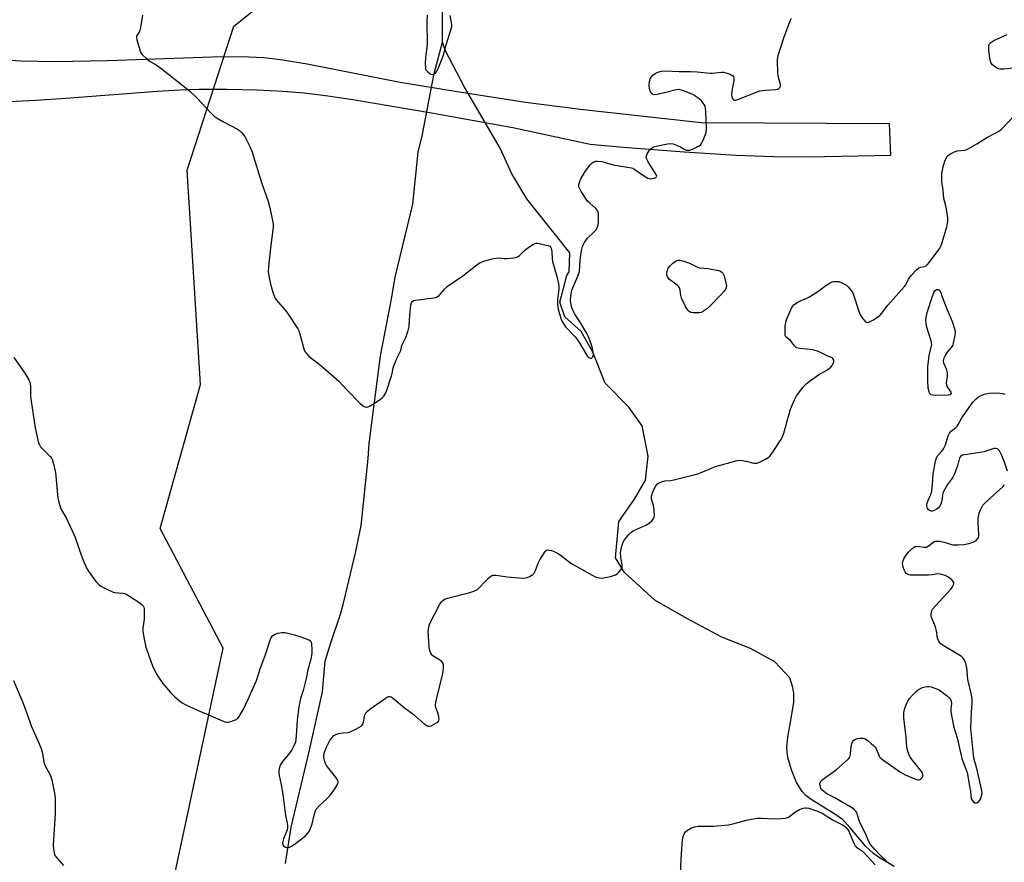
# Model space of a CAD drawing. Units: inches. Extents: x 1273767 to 1279767, y 557450 to 561450.
# Drawn here: x 1278838 to 1279221, y 559444 to 559772 of the extents above; entities that cross this region are included whole.
import ezdxf

# ---------------------------------------------------------------- set-up
doc = ezdxf.new("R2010")
doc.units = ezdxf.units.IN
doc.header["$MEASUREMENT"] = 0
for name, color, linetype in [('HYDRO-Hidden Single Line Stream', 5, 'Continuous'), ('HYDRO-Single Line Stream', 4, 'Continuous'), ('NTRL-Trees', 3, 'Continuous'), ('TRANS-Driveway', 251, 'Continuous'), ('Undefined', 1, 'Continuous')]:
    doc.layers.add(name, color=color, linetype=linetype)

msp = doc.modelspace()

# ---------------------------------------------------------------- linework, layer by layer
at = {"layer": 'HYDRO-Hidden Single Line Stream'}
for p, q in [((1278994.27, 559726.83), (1278998.35, 559747.74)), ((1279024.62, 559722.1), (1279010.76, 559745.71))]:
    msp.add_line(p, q, dxfattribs=at)
at = {"layer": 'HYDRO-Single Line Stream'}
for points in [[(1279002.22, 559763.32), (1279002.23, 559777.07)], [(1278998.35, 559747.74), (1278999.01, 559751.06), (1279002.22, 559763.32)], [(1279010.76, 559745.71), (1279003.27, 559760.1), (1279002.22, 559763.32)], [(1278941.13, 559443.87), (1278943.39, 559457.93), (1278950.44, 559487.98), (1278955.52, 559510.65), (1278956.62, 559522.5), (1278958.73, 559529.64), (1278962.57, 559540.8), (1278963.75, 559545.11), (1278968.51, 559565.2), (1278970.57, 559575.36), (1278973.31, 559601.38), (1278973.71, 559607.14), (1278978.11, 559641.33), (1278982.29, 559662.63), (1278983.84, 559671.94), (1278990.7, 559700.28), (1278992.8, 559720.45), (1278994.27, 559726.83)], [(1279177.88, 559442.69), (1279171.77, 559446.33), (1279169.78, 559447.71), (1279166.77, 559450.63), (1279160.32, 559458.29), (1279157.75, 559460.93), (1279154.76, 559463.09), (1279145.55, 559468.76), (1279143.56, 559470.3), (1279142.05, 559471.86), (1279139.92, 559475.37), (1279137.88, 559480.25), (1279136.55, 559485.03), (1279136.19, 559487.25), (1279136.08, 559489.24), (1279136.48, 559493.04), (1279137.95, 559501.08), (1279138.79, 559506.63), (1279138.87, 559510.1), (1279138.41, 559512.35), (1279137.33, 559516.01), (1279131.4, 559522.33), (1279121.95, 559527.42), (1279110.81, 559531.83), (1279097.18, 559539.19), (1279084.74, 559546.31), (1279073.02, 559557.09), (1279069.46, 559562.78), (1279070.81, 559576.86), (1279076.88, 559585.52), (1279081.14, 559592.89), (1279082.22, 559602.26), (1279079.83, 559614.07), (1279074.69, 559621.32), (1279065.41, 559630.6), (1279060.65, 559642.71), (1279056.1, 559650.72), (1279049.78, 559656.48), (1279047.84, 559662.16), (1279050.62, 559672.58), (1279051.47, 559673.99), (1279051.72, 559681.38), (1279035.04, 559702.37), (1279029.07, 559712.27), (1279024.62, 559722.1)]]:
    msp.add_lwpolyline(points, dxfattribs=at)
at = {"layer": 'NTRL-Trees'}
msp.add_lwpolyline([(1278822.01, 559327.44), (1278861.64, 559357.49), (1278891.48, 559408.8), (1278916.89, 559527.58), (1278892.46, 559574.2), (1278908.09, 559630.19), (1278902.88, 559713.53), (1278921.11, 559769.52), (1278988.75, 559823.51)], dxfattribs=at)
at = {"layer": 'TRANS-Driveway'}
msp.add_lwpolyline([(1278827.81, 559756.64), (1278838.27, 559755.98), (1278851.71, 559755.8), (1278871.89, 559756.15), (1278912.67, 559757.62), (1278923.98, 559757.65), (1278932.67, 559757.28), (1278940.13, 559756.43), (1278949.63, 559754.87), (1278985.72, 559747.76), (1279007.85, 559744.07), (1279034.55, 559740), (1279055.85, 559737.28), (1279102.83, 559732.03), (1279175.9, 559731.65), (1279176.47, 559719.26), (1279144.52, 559718.61), (1279130.89, 559718.63), (1279116.45, 559719.26), (1279096.14, 559720.55), (1279072.57, 559722.34), (1279059.63, 559723.48), (1279029.59, 559730.01), (1278997.97, 559735.66), (1278967.32, 559740.89), (1278956.74, 559742.46), (1278948.44, 559743.48), (1278940.3, 559744.11), (1278930.11, 559744.58), (1278918.32, 559744.86), (1278907.44, 559744.89), (1278900.23, 559744.67), (1278891.18, 559744.15), (1278855.73, 559741.36), (1278843.97, 559740.63), (1278831.33, 559739.95)], dxfattribs=at)
at = {"layer": 'Undefined'}
for points, elevation in [([(1278885.57, 559773.83), (1278884.58, 559768.26), (1278884.25, 559767.16), (1278883.39, 559765.81), (1278883.22, 559765.42), (1278883.18, 559764.92), (1278883.3, 559764.12), (1278884.57, 559759.95), (1278884.91, 559759.16), (1278885.4, 559758.47), (1278887.36, 559756.67), (1278888.55, 559755.79), (1278890.85, 559754.46), (1278892.69, 559753.19), (1278903.87, 559744.31), (1278906.76, 559741.56), (1278911.98, 559735.9), (1278913.45, 559734.52), (1278914.59, 559733.7), (1278917.03, 559732.25), (1278922.52, 559729.44), (1278923.22, 559728.92), (1278924.06, 559728.14), (1278924.84, 559727.29), (1278925.35, 559726.6), (1278927.27, 559722.68), (1278928.12, 559720.49), (1278931.96, 559708.31), (1278934.4, 559701.27), (1278935.05, 559698.8), (1278936.25, 559693.33), (1278936.39, 559692.17), (1278936.36, 559691.3), (1278935.26, 559683.34), (1278934.54, 559675.91), (1278934.46, 559674.13), (1278934.67, 559672.36), (1278935.28, 559669.14), (1278936.17, 559666.08), (1278936.73, 559664.45), (1278937.12, 559663.69), (1278937.64, 559662.99), (1278941.65, 559658.24), (1278945.97, 559651.81), (1278946.35, 559651.03), (1278946.62, 559650.21), (1278948.22, 559644.05), (1278948.55, 559643.29), (1278949.29, 559642.2), (1278950.24, 559641.2), (1278954.92, 559637.48), (1278961.83, 559631.4), (1278964.95, 559628.08), (1278970.14, 559622.81), (1278971.23, 559621.84), (1278971.95, 559621.48), (1278972.72, 559621.39), (1278973.5, 559621.54), (1278974.28, 559621.92), (1278977.53, 559624.07), (1278978.69, 559624.94), (1278979.39, 559625.67), (1278980.14, 559626.89), (1278980.68, 559628.28), (1278982.24, 559633.08), (1278982.58, 559634.44), (1278982.98, 559636.6), (1278983.22, 559637.41), (1278984.47, 559640.3), (1278985.8, 559642.79), (1278986.01, 559643.39), (1278986.45, 559645.36), (1278987.91, 559648.39), (1278988.9, 559651.12), (1278989.19, 559652.69), (1278989.47, 559657.06), (1278989.92, 559660.94), (1278990.16, 559661.96), (1278990.51, 559662.5), (1278990.93, 559662.75), (1278991.72, 559662.96), (1278998.8, 559663.83), (1278999.66, 559664), (1279000.18, 559664.2), (1279001.01, 559664.83), (1279003, 559667.27), (1279003.97, 559668.23), (1279010.07, 559672.41), (1279015.61, 559676.72), (1279016.8, 559677.55), (1279017.58, 559677.91), (1279018.7, 559678.26), (1279021.55, 559679.02), (1279022.98, 559679.32), (1279023.83, 559679.35), (1279026.13, 559679.18), (1279027.31, 559679.18), (1279029.99, 559679.39), (1279031.12, 559679.62), (1279031.6, 559679.86), (1279032.03, 559680.19), (1279034.01, 559682.17), (1279034.91, 559682.9), (1279037.31, 559684.53), (1279038.54, 559685.13), (1279039.29, 559685.15), (1279041.3, 559684.62), (1279043.21, 559684.26), (1279043.89, 559683.93), (1279044.32, 559683.36), (1279044.55, 559682.6), (1279044.68, 559681.77), (1279044.83, 559679.1), (1279044.98, 559677.93), (1279046.83, 559671.8), (1279047.32, 559669.32), (1279047.43, 559668.25), (1279047.42, 559667.22), (1279046.88, 559663.04), (1279046.87, 559661.43), (1279047.21, 559659.49), (1279048.38, 559655.46), (1279048.97, 559654.19), (1279050.02, 559652.62), (1279053.76, 559648.66), (1279054.99, 559647.14), (1279058.51, 559641.29), (1279058.98, 559640.76), (1279059.34, 559640.52), (1279059.73, 559640.41), (1279060.11, 559640.44), (1279060.43, 559640.62), (1279060.68, 559640.9), (1279060.84, 559641.31), (1279060.89, 559641.82), (1279060.57, 559644.1), (1279060.04, 559645.9), (1279058.95, 559648.63), (1279058.17, 559650.2), (1279056.13, 559653.74), (1279053.72, 559657.49), (1279053.01, 559658.74), (1279052.58, 559659.75), (1279052.34, 559660.54), (1279052.02, 559662.87), (1279052.07, 559664.58), (1279052.53, 559666.78), (1279054.86, 559672.3), (1279055.46, 559674.14), (1279055.78, 559678.55), (1279056.27, 559682.23), (1279056.63, 559683.77), (1279057.43, 559685.35), (1279058.61, 559687.08), (1279061.33, 559689.62), (1279062.06, 559690.47), (1279062.62, 559691.75), (1279062.89, 559693.17), (1279062.91, 559696.42), (1279062.77, 559697.25), (1279062.54, 559697.78), (1279061.83, 559698.61), (1279059.45, 559700.64), (1279058.66, 559701.47), (1279056.18, 559705.22), (1279055.34, 559706.77), (1279055.2, 559707.26), (1279055.19, 559707.93), (1279055.43, 559708.75), (1279055.93, 559709.82), (1279057.65, 559712.99), (1279059.81, 559715.74), (1279060.43, 559716.33), (1279061.12, 559716.75), (1279061.88, 559716.97), (1279062.65, 559717.04), (1279064.13, 559716.86), (1279068.57, 559715.62), (1279075.69, 559714.4), (1279076.23, 559714.22), (1279076.98, 559713.82), (1279080.76, 559711.11), (1279082.01, 559710.4), (1279082.72, 559710.21), (1279083.21, 559710.17), (1279083.97, 559710.24), (1279084.71, 559710.42), (1279085.15, 559710.61), (1279085.45, 559710.89), (1279085.53, 559711.21), (1279085.45, 559711.59), (1279082.24, 559716.68), (1279081.68, 559717.72), (1279081.43, 559718.5), (1279081.48, 559719.12), (1279081.81, 559719.86), (1279082.77, 559721.28), (1279083.53, 559722.11), (1279084.24, 559722.51), (1279085.35, 559722.83), (1279089.68, 559723.71), (1279091.1, 559723.87), (1279091.91, 559723.75), (1279093.21, 559723.27), (1279094.74, 559722.54), (1279096.45, 559721.54), (1279096.95, 559721.33), (1279097.64, 559721.22), (1279098.38, 559721.31), (1279099.43, 559721.69), (1279101.25, 559722.55), (1279101.99, 559722.96), (1279102.64, 559723.46), (1279103.12, 559724.13), (1279103.63, 559725.17), (1279104.42, 559727.05), (1279104.75, 559728.15), (1279104.83, 559729.89), (1279104.61, 559736.35), (1279104.48, 559737.8), (1279104.35, 559738.34), (1279104, 559739.05), (1279102.85, 559740.55), (1279101.51, 559741.67), (1279099.5, 559742.93), (1279095.93, 559744.37), (1279095.09, 559744.65), (1279094.25, 559744.82), (1279093.43, 559744.8), (1279092.33, 559744.6), (1279089.52, 559743.77), (1279085.71, 559742.91), (1279084.57, 559742.81), (1279083.85, 559743.02), (1279083.31, 559743.47), (1279082.93, 559744.21), (1279082.66, 559745.36), (1279082.61, 559746.5), (1279082.72, 559747.9), (1279082.93, 559748.96), (1279083.3, 559749.66), (1279084.02, 559750.46), (1279084.88, 559751.12), (1279085.96, 559751.59), (1279087.4, 559751.95), (1279089.12, 559752.1), (1279094.28, 559751.88), (1279098.65, 559751.92), (1279101.28, 559751.72), (1279106.28, 559751.17), (1279107.11, 559751.21), (1279110.69, 559751.66), (1279111.52, 559751.61), (1279112.35, 559751.41), (1279113.7, 559750.94), (1279114.71, 559750.5), (1279115.13, 559750.21), (1279115.44, 559749.74), (1279115.53, 559749.23), (1279115.47, 559748.38), (1279114.71, 559744.2), (1279114.58, 559742.74), (1279114.69, 559741.99), (1279114.97, 559741.32), (1279115.41, 559740.84), (1279115.89, 559740.69), (1279116.28, 559740.72), (1279117.08, 559740.95), (1279123.92, 559743.72), (1279125.58, 559744.29), (1279127.93, 559744.63), (1279131.83, 559744.85), (1279132.59, 559745.04), (1279133.02, 559745.3), (1279133.51, 559745.83), (1279133.72, 559746.49), (1279133.59, 559747.29), (1279132.91, 559749.54), (1279132.62, 559751.21), (1279132.5, 559756.1), (1279132.58, 559757.26), (1279132.76, 559758.11), (1279135.04, 559765.36), (1279137.6, 559771.84), (1279137.99, 559772.62)], 528), ([(1278996.28, 559773.74), (1278996.13, 559771.49), (1278996.26, 559762.4), (1278995.62, 559757.37), (1278995.49, 559754.85), (1278995.54, 559753.45), (1278995.65, 559752.92), (1278995.91, 559752.36), (1278996.47, 559751.72), (1278997.15, 559751.17), (1278997.64, 559750.89), (1278998.12, 559750.74), (1278998.57, 559750.72), (1278999.16, 559750.92), (1278999.66, 559751.39), (1279000.22, 559752.36), (1279002.53, 559758.21), (1279003.66, 559762.25), (1279005.62, 559768.52), (1279005.78, 559769.33), (1279005.79, 559770.17), (1279005.17, 559773.6)], 526), ([(1279224.29, 559753.17), (1279220.52, 559752.82), (1279218.95, 559752.82), (1279218.46, 559752.92), (1279217.69, 559753.27), (1279216.73, 559753.93), (1279216.08, 559754.5), (1279215.6, 559755.17), (1279215.25, 559756.22), (1279214.91, 559757.91), (1279214.66, 559760.11), (1279214.64, 559761.19), (1279214.73, 559761.96), (1279215, 559762.63), (1279215.47, 559763.18), (1279216.62, 559763.93), (1279221.77, 559766.26)], 530), ([(1278835.44, 559640.64), (1278839.8, 559634.51), (1278841.27, 559631.98), (1278841.84, 559630.66), (1278842.03, 559629.26), (1278842.03, 559625.39), (1278842.22, 559623.64), (1278843.8, 559613.3), (1278845.13, 559607.39), (1278845.45, 559606.62), (1278845.92, 559605.94), (1278849.64, 559602.16), (1278850.16, 559601.46), (1278850.4, 559600.95), (1278850.89, 559599.31), (1278851.67, 559595.93), (1278852.62, 559585.99), (1278852.81, 559584.84), (1278853.19, 559583.45), (1278853.8, 559581.84), (1278855.81, 559578.24), (1278859.24, 559571), (1278861.89, 559563.13), (1278862.67, 559561.24), (1278864.07, 559558.39), (1278864.81, 559557.14), (1278867.42, 559553.53), (1278867.99, 559552.85), (1278868.62, 559552.26), (1278869.58, 559551.65), (1278871.61, 559550.55), (1278873.93, 559549.45), (1278874.7, 559549.28), (1278877.94, 559549), (1278878.72, 559548.81), (1278879.24, 559548.6), (1278880.46, 559547.89), (1278884.1, 559545.54), (1278885.27, 559544.64), (1278885.84, 559544.02), (1278886.07, 559543.54), (1278886.19, 559543), (1278886.24, 559540.37), (1278886.17, 559538.89), (1278885.67, 559535.36), (1278885.63, 559534.19), (1278886.28, 559530.49), (1278886.89, 559527.94), (1278889.45, 559520.68), (1278890.84, 559517.78), (1278891.73, 559516.28), (1278893.38, 559513.87), (1278896.44, 559510.3), (1278898.08, 559508.68), (1278899.8, 559507.21), (1278900.93, 559506.36), (1278902.44, 559505.54), (1278906.88, 559503.43), (1278913.05, 559500.94), (1278916.61, 559499.37), (1278917.71, 559498.97), (1278918.27, 559498.87), (1278918.8, 559498.89), (1278919.88, 559499.11), (1278920.95, 559499.44), (1278921.71, 559499.75), (1278922.16, 559500.03), (1278922.56, 559500.41), (1278923.08, 559501.09), (1278924.9, 559504.09), (1278926.67, 559507.74), (1278929.81, 559515.02), (1278931.36, 559519.97), (1278933.23, 559524.76), (1278935.15, 559530.67), (1278935.6, 559531.71), (1278936.07, 559532.35), (1278937.15, 559533.07), (1278938.18, 559533.43), (1278939.77, 559533.69), (1278941.03, 559533.64), (1278944.67, 559532.77), (1278947.17, 559532.02), (1278950.17, 559530.83), (1278950.84, 559530.4), (1278951.13, 559530), (1278951.31, 559529.26), (1278951.39, 559526.98), (1278951.38, 559525.82), (1278951.26, 559524.75), (1278950.97, 559523.37), (1278949.79, 559519.22), (1278949.16, 559515.86), (1278948.77, 559514.19), (1278947.99, 559511.14), (1278947.04, 559507.98), (1278946.29, 559504.8), (1278945.71, 559499.56), (1278945.36, 559493.56), (1278944.98, 559491.1), (1278944.45, 559489.56), (1278943.59, 559488.08), (1278942.26, 559486.19), (1278940, 559483.49), (1278939.24, 559482.39), (1278938.79, 559481.35), (1278938.55, 559480.21), (1278938.55, 559479.14), (1278938.68, 559478.08), (1278939.44, 559474.48), (1278940.07, 559470.8), (1278941.19, 559462.59), (1278941.79, 559459.65), (1278941.94, 559458.34), (1278941.91, 559457.56), (1278941.78, 559457.01), (1278940.34, 559453.47), (1278940.05, 559452.38), (1278940.01, 559451.59), (1278940.13, 559451.15), (1278940.35, 559450.75), (1278940.88, 559450.3), (1278941.38, 559450.13), (1278941.93, 559450.06), (1278942.75, 559450.17), (1278943.54, 559450.54), (1278944.54, 559451.21), (1278946.67, 559452.99), (1278948.9, 559454.64), (1278949.88, 559455.64), (1278950.48, 559456.61), (1278951.28, 559458.5), (1278951.53, 559459.33), (1278952.24, 559462.68), (1278952.66, 559464.02), (1278953.12, 559465.03), (1278954.08, 559466.12), (1278957.38, 559469.13), (1278958.42, 559470.19), (1278960.64, 559473.34), (1278961.5, 559474.83), (1278961.62, 559475.56), (1278961.53, 559476.01), (1278961.24, 559476.68), (1278960.58, 559477.63), (1278957.94, 559480.8), (1278957.08, 559481.97), (1278956.7, 559482.73), (1278956.42, 559483.52), (1278956.07, 559485.15), (1278956.09, 559486.02), (1278956.3, 559487.17), (1278957.17, 559489.31), (1278958.35, 559491.64), (1278959.22, 559492.79), (1278960, 559493.61), (1278960.69, 559494.06), (1278961.74, 559494.38), (1278963.42, 559494.66), (1278965.26, 559494.78), (1278966.06, 559494.98), (1278968.48, 559496.12), (1278970.54, 559497.27), (1278970.96, 559497.63), (1278971.25, 559498.07), (1278971.49, 559498.87), (1278971.81, 559500.88), (1278972.02, 559501.7), (1278972.4, 559502.4), (1278972.9, 559502.99), (1278973.91, 559503.88), (1278976.55, 559505.66), (1278979.87, 559508.08), (1278980.59, 559508.54), (1278981.33, 559508.82), (1278981.76, 559508.82), (1278982.22, 559508.69), (1278983.16, 559508.07), (1278987.49, 559504.41), (1278990.61, 559502.04), (1278995.03, 559498.22), (1278996.2, 559497.41), (1278996.63, 559497.27), (1278997.01, 559497.25), (1278997.8, 559497.45), (1278999.63, 559498.41), (1279000.33, 559498.89), (1279000.7, 559499.26), (1279000.82, 559499.47), (1279000.93, 559499.94), (1279000.82, 559501.03), (1279000.43, 559502.44), (1278999.6, 559504.59), (1278999.49, 559505.14), (1278999.49, 559505.7), (1278999.75, 559507.13), (1279002.35, 559517.79), (1279002.58, 559519.77), (1279002.57, 559521.15), (1279002.37, 559521.85), (1279001.89, 559522.43), (1279001.2, 559522.94), (1278998.46, 559524.68), (1278997.88, 559525.26), (1278997.49, 559525.93), (1278997.23, 559526.69), (1278997.06, 559527.84), (1278996.7, 559532.24), (1278996.67, 559533.95), (1278996.85, 559535.86), (1278997.33, 559537.22), (1279001.12, 559544.66), (1279001.77, 559545.63), (1279002.36, 559546.18), (1279003.28, 559546.76), (1279004.09, 559547.06), (1279012.89, 559549.25), (1279014, 559549.59), (1279015.06, 559550.02), (1279015.78, 559550.47), (1279016.43, 559551.04), (1279018.92, 559553.7), (1279020.14, 559554.88), (1279020.99, 559555.58), (1279021.7, 559555.94), (1279022.23, 559556.05), (1279023.08, 559556.02), (1279027.42, 559555.38), (1279033.61, 559554.89), (1279034.79, 559554.98), (1279036.09, 559555.48), (1279037.28, 559556.2), (1279037.85, 559556.79), (1279038.37, 559557.82), (1279039.44, 559560.62), (1279040.12, 559561.93), (1279042.13, 559565.17), (1279042.67, 559565.71), (1279043.09, 559565.86), (1279043.82, 559565.78), (1279044.61, 559565.55), (1279045.93, 559565.05), (1279046.96, 559564.57), (1279047.94, 559563.91), (1279050.97, 559561.55), (1279052.17, 559560.7), (1279060.44, 559556.04), (1279062.02, 559555.24), (1279063.35, 559554.91), (1279064.17, 559554.85), (1279064.96, 559554.91), (1279067.49, 559555.46), (1279069.43, 559556.09), (1279070.14, 559556.54), (1279070.97, 559557.3), (1279071.69, 559558.14), (1279072.04, 559558.83), (1279072.08, 559559.85), (1279071.52, 559563.1), (1279071.46, 559564.73), (1279071.68, 559566.13), (1279072.09, 559567.77), (1279072.48, 559568.77), (1279073.05, 559569.74), (1279074.61, 559571.8), (1279075.64, 559572.77), (1279076.66, 559573.35), (1279081.27, 559575.48), (1279082.58, 559576.18), (1279083.62, 559577.06), (1279084.38, 559578.11), (1279084.55, 559578.59), (1279084.61, 559579.12), (1279084.48, 559581.37), (1279084.24, 559583.05), (1279083.53, 559585.69), (1279083.5, 559586.74), (1279083.85, 559588.06), (1279084.59, 559589.88), (1279085.11, 559590.8), (1279085.82, 559591.52), (1279087.05, 559592.16), (1279088.66, 559592.69), (1279090.94, 559592.86), (1279092.11, 559593.04), (1279100.5, 559595.08), (1279101.88, 559595.57), (1279108.42, 559598.23), (1279116.79, 559600.54), (1279117.66, 559600.66), (1279118.73, 559600.6), (1279120.34, 559600.32), (1279123.33, 559599.56), (1279123.86, 559599.5), (1279124.4, 559599.55), (1279125.49, 559599.93), (1279127.88, 559601.11), (1279128.88, 559601.72), (1279129.5, 559602.3), (1279130.37, 559603.46), (1279133.33, 559607.82), (1279133.96, 559608.81), (1279134.35, 559609.59), (1279134.91, 559611.26), (1279137.6, 559620.5), (1279139.04, 559624.21), (1279139.84, 559625.72), (1279142.29, 559628.98), (1279143.45, 559630.27), (1279144.84, 559631.36), (1279148.45, 559633.95), (1279151.64, 559635.68), (1279152.61, 559636.32), (1279153.27, 559636.91), (1279153.78, 559637.56), (1279154.18, 559638.27), (1279154.4, 559639), (1279154.39, 559639.45), (1279154.27, 559639.87), (1279154.06, 559640.23), (1279153.76, 559640.47), (1279152.05, 559641.14), (1279149.23, 559642.59), (1279148.08, 559643.09), (1279146.22, 559643.58), (1279141.25, 559644.14), (1279139.9, 559644.46), (1279139.46, 559644.75), (1279139.09, 559645.14), (1279137.59, 559647.22), (1279135.78, 559648.69), (1279135.49, 559649.37), (1279135.42, 559650.2), (1279135.53, 559652.86), (1279135.68, 559654.33), (1279136.13, 559655.68), (1279137.93, 559659.77), (1279138.3, 559660.44), (1279139.03, 559661.19), (1279140.41, 559662.13), (1279141.63, 559662.81), (1279143.87, 559663.69), (1279144.88, 559664.24), (1279148.52, 559666.61), (1279151.33, 559668.59), (1279153.03, 559669.64), (1279153.78, 559670.01), (1279154.29, 559670.17), (1279155.07, 559670.26), (1279155.86, 559670.25), (1279156.37, 559670.17), (1279157.19, 559669.87), (1279159.27, 559668.73), (1279160.13, 559667.99), (1279161.16, 559666.69), (1279161.74, 559665.75), (1279162.08, 559664.96), (1279164.08, 559658.62), (1279164.59, 559657.25), (1279165.37, 559656.02), (1279166.7, 559654.54), (1279167.33, 559654.21), (1279168.04, 559654.34), (1279169.8, 559655.34), (1279172.27, 559657.01), (1279173.05, 559657.83), (1279175.45, 559660.99), (1279181.86, 559668.23), (1279182.34, 559668.94), (1279183.41, 559671.1), (1279184.66, 559672.68), (1279186.41, 559674.59), (1279187.45, 559675.5), (1279188.09, 559675.78), (1279189.85, 559676.08), (1279190.3, 559676.3), (1279190.71, 559676.65), (1279191.62, 559677.74), (1279194.94, 559682.22), (1279195.6, 559683.17), (1279196.01, 559683.94), (1279196.49, 559685.31), (1279198.33, 559691.5), (1279198.77, 559693.48), (1279198.72, 559694.91), (1279198.23, 559698.35), (1279197.96, 559699.65), (1279197.21, 559702.45), (1279196.91, 559705.77), (1279196.44, 559708.95), (1279196.35, 559710.33), (1279196.42, 559712.25), (1279196.94, 559714.78), (1279197.56, 559716.98), (1279198.36, 559718.68), (1279198.82, 559719.26), (1279199.47, 559719.77), (1279201.33, 559720.67), (1279202.42, 559720.95), (1279205.36, 559721.26), (1279206.42, 559721.65), (1279210.02, 559723.72), (1279213.84, 559726.16), (1279217.41, 559727.99), (1279218.63, 559728.71), (1279219.3, 559729.21), (1279220.17, 559730.02), (1279224.31, 559734.31)], 530), ([(1279221.88, 559596.38), (1279220.6, 559600.36), (1279219.6, 559602.81), (1279218.79, 559604.34), (1279218.03, 559605.07), (1279217.34, 559605.3), (1279216.59, 559605.26), (1279213.96, 559604.29), (1279212.83, 559603.97), (1279204.4, 559602.62), (1279203.74, 559602.23), (1279203.31, 559601.6), (1279202.44, 559598.5), (1279201.28, 559595.41), (1279200.67, 559594.06), (1279200.19, 559593.32), (1279198.62, 559591.25), (1279196.98, 559588.27), (1279196.66, 559587.23), (1279196.5, 559585.65), (1279196.28, 559584.48), (1279196.01, 559583.66), (1279195.51, 559582.73), (1279195.02, 559582.11), (1279194.39, 559581.61), (1279193.44, 559581.09), (1279192.7, 559580.86), (1279192.23, 559580.86), (1279191.58, 559581.09), (1279191.05, 559581.55), (1279190.81, 559581.98), (1279190.59, 559583), (1279190.68, 559583.93), (1279190.94, 559584.71), (1279192.16, 559587.35), (1279192.54, 559588.72), (1279192.81, 559591.37), (1279193.03, 559595.43), (1279193.91, 559600.29), (1279194.28, 559601.67), (1279194.79, 559602.57), (1279196.44, 559604.2), (1279197.07, 559605.15), (1279197.79, 559606.73), (1279198.86, 559610.15), (1279199.34, 559611.2), (1279200.02, 559611.96), (1279201.72, 559613.33), (1279202.3, 559613.91), (1279202.74, 559614.55), (1279204.24, 559617.23), (1279206.43, 559620.26), (1279208.42, 559623.21), (1279209.61, 559624.43), (1279210.72, 559625.32), (1279211.44, 559625.78), (1279212.82, 559626.32), (1279214.84, 559626.81), (1279217.41, 559626.85), (1279219.12, 559626.77), (1279219.95, 559626.65), (1279220.85, 559626.32)], 532), ([(1279175.49, 559444.16), (1279172.41, 559447.13), (1279170.28, 559449.3), (1279168.7, 559451.24), (1279167.97, 559452.39), (1279166.6, 559455.75), (1279164.46, 559459.86), (1279164.09, 559460.93), (1279163.49, 559463.18), (1279163.28, 559463.7), (1279162.98, 559464.17), (1279162.15, 559464.94), (1279160.46, 559466.12), (1279158.06, 559467.43), (1279154.84, 559469.42), (1279151.72, 559471), (1279150.5, 559471.82), (1279149.85, 559472.38), (1279149.36, 559473.03), (1279149.02, 559474.01), (1279148.96, 559475.01), (1279149.29, 559475.82), (1279149.86, 559476.41), (1279155.33, 559480.24), (1279160.05, 559484.58), (1279160.56, 559485.23), (1279160.78, 559485.73), (1279160.93, 559486.55), (1279161.16, 559489.19), (1279161.4, 559490.35), (1279161.69, 559491.16), (1279162.19, 559491.79), (1279162.88, 559492.25), (1279163.66, 559492.5), (1279164.76, 559492.61), (1279165.86, 559492.55), (1279166.6, 559492.32), (1279167.59, 559491.71), (1279168.98, 559490.58), (1279169.85, 559489.8), (1279170.42, 559489.14), (1279170.83, 559488.4), (1279171.84, 559486), (1279172.2, 559485.39), (1279172.68, 559484.81), (1279173.81, 559483.91), (1279180.33, 559479.4), (1279182.11, 559478.39), (1279186.49, 559476.57), (1279187.03, 559476.44), (1279187.55, 559476.44), (1279187.98, 559476.59), (1279188.37, 559476.86), (1279188.86, 559477.39), (1279189.05, 559477.79), (1279189.07, 559478.29), (1279188.84, 559479.06), (1279188.16, 559480.13), (1279185, 559484.09), (1279184.14, 559485.28), (1279183.6, 559486.32), (1279183.01, 559487.99), (1279182.81, 559489.15), (1279182.53, 559493.02), (1279182.13, 559496.09), (1279181.67, 559500.56), (1279181.58, 559501.75), (1279181.61, 559502.63), (1279182.04, 559504.3), (1279182.99, 559506.75), (1279183.81, 559508.01), (1279185.01, 559509.32), (1279186.7, 559510.99), (1279187.39, 559511.53), (1279187.87, 559511.81), (1279188.9, 559512.26), (1279189.96, 559512.6), (1279190.8, 559512.74), (1279191.38, 559512.72), (1279192.23, 559512.56), (1279193.34, 559512.2), (1279194.7, 559511.66), (1279195.48, 559511.25), (1279198.6, 559508.92), (1279199.25, 559508.33), (1279199.74, 559507.67), (1279200.01, 559506.93), (1279200.13, 559506.15), (1279199.92, 559503.95), (1279199.96, 559502.82), (1279200.97, 559497.4), (1279201.31, 559495.99), (1279202.32, 559492.68), (1279204.23, 559484.7), (1279205.89, 559480.33), (1279206.23, 559479.21), (1279207.35, 559473.22), (1279207.5, 559472.07), (1279207.62, 559470.01), (1279207.8, 559469.18), (1279208.17, 559468.46), (1279208.67, 559467.87), (1279209.22, 559467.44), (1279209.61, 559467.32), (1279210.02, 559467.42), (1279210.63, 559467.84), (1279211.18, 559468.43), (1279211.61, 559469.18), (1279212.02, 559470.6), (1279212.05, 559471.45), (1279211.96, 559472.31), (1279209.86, 559481.28), (1279208.95, 559484.3), (1279208.69, 559485.93), (1279207.7, 559496.35), (1279207.88, 559502.62), (1279208.26, 559506.27), (1279208.23, 559507.72), (1279207.97, 559509.44), (1279206.56, 559515.39), (1279206.07, 559520.02), (1279205.74, 559521.67), (1279205.5, 559522.45), (1279205.15, 559523.18), (1279204.62, 559523.84), (1279203.99, 559524.42), (1279203.06, 559525.05), (1279196.92, 559528.58), (1279196.03, 559529.26), (1279195.48, 559529.9), (1279195.05, 559530.62), (1279194.77, 559531.44), (1279194.27, 559534.34), (1279193.89, 559535.95), (1279192.59, 559539.04), (1279192.31, 559540.1), (1279192.3, 559540.92), (1279192.4, 559541.73), (1279192.56, 559542.24), (1279192.83, 559542.72), (1279193.93, 559544.06), (1279199.95, 559550.6), (1279200.58, 559551.5), (1279200.94, 559552.2), (1279201.08, 559552.66), (1279201.04, 559553.12), (1279200.84, 559553.58), (1279200.33, 559554.22), (1279199, 559555.24), (1279197.74, 559555.88), (1279195.88, 559556.42), (1279194.79, 559556.46), (1279192.64, 559556.11), (1279191.28, 559556.01), (1279184.93, 559555.93), (1279184.08, 559556), (1279183.54, 559556.13), (1279182.59, 559556.65), (1279182.1, 559557.28), (1279181.75, 559558.05), (1279181.4, 559559.16), (1279181.15, 559560.56), (1279181.26, 559561.31), (1279181.59, 559562.29), (1279182.66, 559564.06), (1279183.41, 559564.99), (1279184.67, 559566.25), (1279185.34, 559566.81), (1279186.02, 559567.18), (1279186.93, 559567.32), (1279189.4, 559566.86), (1279190.38, 559566.86), (1279191.09, 559567.21), (1279193.3, 559568.94), (1279193.78, 559569.16), (1279194.3, 559569.24), (1279195.67, 559569.16), (1279197.36, 559568.87), (1279199.75, 559568.04), (1279200.56, 559567.84), (1279202.87, 559567.76), (1279204.9, 559567.87), (1279206.89, 559568.27), (1279208.53, 559568.8), (1279209.71, 559569.51), (1279210.46, 559570.24), (1279210.69, 559570.68), (1279210.8, 559571.19), (1279210.83, 559571.99), (1279210.55, 559576.23), (1279210.54, 559577.95), (1279210.65, 559578.79), (1279210.96, 559580.14), (1279211.3, 559581.19), (1279211.65, 559581.97), (1279212.41, 559583.19), (1279213.32, 559584.3), (1279216.6, 559587.29), (1279220.07, 559590.32), (1279220.8, 559591.15)], 532), ([(1278835.34, 559515.04), (1278839.3, 559505.8), (1278842.3, 559497.08), (1278845, 559491.27), (1278846.08, 559488.64), (1278846.64, 559486.68), (1278847.13, 559483.45), (1278847.39, 559482.43), (1278847.88, 559481.37), (1278849.57, 559478.3), (1278850.3, 559476.45), (1278851.3, 559471.28), (1278851.51, 559469.27), (1278851.53, 559463.23), (1278850.75, 559451.18), (1278850.88, 559449.42), (1278851.34, 559447.41), (1278851.59, 559446.9), (1278852.08, 559446.2), (1278854.77, 559443.12)], 532), ([(1279094.71, 559440.23), (1279095.17, 559447.76), (1279095.56, 559452.95), (1279095.75, 559454.38), (1279096.14, 559455.4), (1279096.68, 559456.13), (1279097.54, 559456.83), (1279098.74, 559457.56), (1279100.26, 559458.16), (1279101.6, 559458.44), (1279107.61, 559458.32), (1279113.45, 559458.96), (1279115.16, 559459.3), (1279120.46, 559460.76), (1279124.49, 559461.5), (1279126.26, 559461.54), (1279131.31, 559461.18), (1279133.93, 559461.31), (1279135.66, 559461.5), (1279136.71, 559461.86), (1279139.44, 559464.01), (1279141.04, 559464.8), (1279142.43, 559465.34), (1279143.27, 559465.55), (1279143.83, 559465.56), (1279144.68, 559465.38), (1279148.01, 559464.2), (1279149.8, 559463.44), (1279153.84, 559460.89), (1279157.76, 559458.89), (1279158.89, 559458.1), (1279159.61, 559457.33), (1279160.04, 559456.65), (1279160.75, 559455.17), (1279162.3, 559451.51), (1279162.7, 559450.79), (1279163.05, 559450.37), (1279163.69, 559449.86), (1279165.03, 559448.99), (1279166.32, 559447.86), (1279170.49, 559443.37)], 532)]:
    msp.add_lwpolyline(points, dxfattribs=dict(at, elevation=elevation))
for points, elevation in [([(1279100.81, 559658), (1279099.66, 559658.06), (1279098.83, 559658.2), (1279098.2, 559658.51), (1279097.67, 559659.02), (1279096.76, 559660.54), (1279095.16, 559663.78), (1279094.86, 559664.81), (1279094.67, 559666.88), (1279094.33, 559667.79), (1279094.06, 559668.18), (1279093.49, 559668.73), (1279090.44, 559671), (1279089.91, 559671.58), (1279089.67, 559672.03), (1279089.46, 559672.78), (1279089.43, 559673.56), (1279089.68, 559674.6), (1279090.01, 559675.33), (1279090.71, 559676.24), (1279091.78, 559677.27), (1279092.68, 559678), (1279093.31, 559678.35), (1279093.8, 559678.47), (1279094.58, 559678.5), (1279096, 559678.16), (1279098.23, 559677.36), (1279100.91, 559676.04), (1279102.2, 559675.57), (1279105.55, 559675.21), (1279109.57, 559674.52), (1279110.31, 559674.21), (1279110.88, 559673.79), (1279111.19, 559673.43), (1279111.58, 559672.68), (1279112.7, 559668.63), (1279112.41, 559667.54), (1279111.79, 559666.41), (1279110.6, 559665.09), (1279106.22, 559660.61), (1279104.92, 559659.47), (1279103.77, 559658.66), (1279102.8, 559658.17), (1279101.97, 559658.03)], 530), ([(1279193.86, 559625.83), (1279192.76, 559625.95), (1279192.31, 559626.13), (1279191.93, 559626.4), (1279191.62, 559626.81), (1279191.41, 559627.3), (1279191.15, 559628.72), (1279190.93, 559631.68), (1279190.92, 559635.24), (1279191, 559637.02), (1279191.45, 559641.37), (1279192.3, 559644.61), (1279192.47, 559645.73), (1279192.23, 559647.09), (1279190.46, 559652.87), (1279190.26, 559653.98), (1279190.21, 559655.09), (1279190.34, 559656.22), (1279190.76, 559658.17), (1279192.88, 559664.84), (1279193.3, 559665.87), (1279193.72, 559666.56), (1279194.29, 559667.06), (1279194.68, 559667.15), (1279195.11, 559667.07), (1279195.49, 559666.8), (1279196.01, 559665.92), (1279196.33, 559664.82), (1279198.35, 559659.58), (1279200.47, 559654.69), (1279201.39, 559651.84), (1279201.57, 559650.98), (1279201.61, 559650.4), (1279201.47, 559649.28), (1279200.86, 559646.28), (1279200.63, 559645.5), (1279200.06, 559644.53), (1279198.52, 559642.73), (1279198.01, 559641.99), (1279197.2, 559640.41), (1279197.01, 559639.88), (1279196.93, 559639.34), (1279197.07, 559638.57), (1279198.03, 559636.25), (1279198.43, 559634.73), (1279198.43, 559633.35), (1279198.11, 559630.82), (1279198.19, 559629.86), (1279198.49, 559629.19), (1279199.88, 559627.19), (1279200.01, 559626.8), (1279199.99, 559626.48), (1279199.79, 559626.23), (1279199.61, 559626.15), (1279198.88, 559626.01)], 532)]:
    msp.add_lwpolyline(points, close=True, dxfattribs=dict(at, elevation=elevation))

doc.saveas('drawing.dxf')
